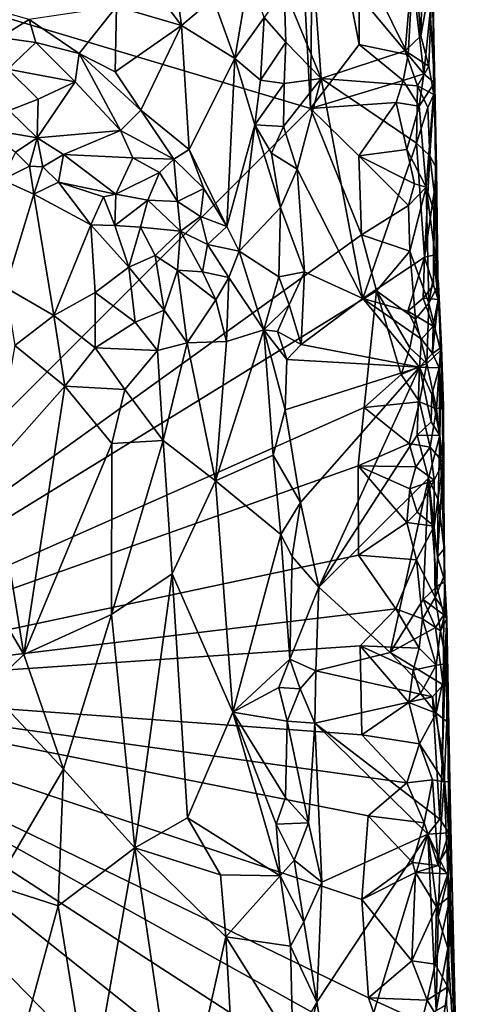
# Model space of a CAD drawing. Units: metres. Extents: x 28.9 to 30.5, y -11.6 to 12.4.
# Drawn here: x 29.9 to 30.3, y -1.9 to -1 of the extents above; entities that cross this region are included whole.
import ezdxf

# ---------------------------------------------------------------- set-up
doc = ezdxf.new("R2010")
doc.units = ezdxf.units.M

msp = doc.modelspace()

# ---------------------------------------------------------------- linework, layer by layer
at = {"layer": '1'}
for points in [[(29.64635, -0.94607, -1.62615), (30.11682, -0.48636, -1.62943), (30.14891, -1.09624, -1.62558)], [(30.14891, -1.09624, -1.62558), (30.11682, -0.48636, -1.62943), (30.1517, -0.82307, -1.62728)], [(30.14891, -1.09624, -1.62558), (30.1517, -0.82307, -1.62728), (30.19325, -1.03789, -1.62636)], [(30.19325, -1.03789, -1.62636), (30.1517, -0.82307, -1.62728), (30.193, -0.95611, -1.62644)], [(30.12494, -0.98719, -1.49855), (30.15857, -1.06895, -1.49954), (30.14905, -0.94067, -1.49836)], [(30.14905, -0.94067, -1.49836), (30.15857, -1.06895, -1.49954), (30.23509, -1.04385, -1.51287)], [(30.14905, -0.94067, -1.49836), (30.23509, -1.04385, -1.51287), (30.24311, -0.95119, -1.51459)], [(30.14891, -1.09624, -1.62558), (29.61917, -1.62606, -1.62169), (29.64635, -0.94607, -1.62615)], [(30.24311, -0.95119, -1.51459), (30.23509, -1.04385, -1.51287), (30.24947, -1.03018, -1.51601)], [(30.24311, -0.95119, -1.51459), (30.24947, -1.03018, -1.51601), (30.25111, -0.97139, -1.51774)], [(30.02277, -0.9579, -1.38554), (29.99779, -0.97603, -1.35434), (30.03128, -1.02063, -1.37814)], [(30.02277, -0.9579, -1.38554), (30.03128, -1.02063, -1.37814), (30.05996, -0.99603, -1.41762)], [(30.19325, -1.03789, -1.62636), (30.193, -0.95611, -1.62644), (30.23797, -1.04723, -1.61629)], [(30.193, -0.95611, -1.62644), (30.24186, -0.97574, -1.61388), (30.23797, -1.04723, -1.61629)], [(30.03128, -1.02063, -1.37814), (29.99779, -0.97603, -1.35434), (29.97181, -1.0033, -1.3288)], [(30.05996, -0.99603, -1.41762), (30.07991, -1.05063, -1.43423), (30.0928, -0.97354, -1.4576)], [(30.0928, -0.97354, -1.4576), (30.07991, -1.05063, -1.43423), (30.1065, -1.01337, -1.47907)], [(30.23797, -1.04723, -1.61629), (30.24186, -0.97574, -1.61388), (30.25237, -1.06457, -1.60345)], [(30.25237, -1.06457, -1.60345), (30.24186, -0.97574, -1.61388), (30.25799, -1.00836, -1.59019)], [(30.2602, -0.97039, -1.5337), (30.24947, -1.03018, -1.51601), (30.2569, -1.05759, -1.52371)], [(30.24947, -1.03018, -1.51601), (30.2602, -0.97039, -1.5337), (30.25111, -0.97139, -1.51774)], [(30.26123, -1.08353, -1.53641), (30.2602, -0.97039, -1.5337), (30.2569, -1.05759, -1.52371)], [(30.26201, -1.0729, -1.58763), (30.25799, -1.00836, -1.59019), (30.2602, -0.97039, -1.5337)], [(30.2602, -0.97039, -1.5337), (30.26123, -1.08353, -1.53641), (30.2639, -1.15088, -1.54921)], [(30.26201, -1.0729, -1.58763), (30.2602, -0.97039, -1.5337), (30.2639, -1.15088, -1.54921)], [(30.12494, -0.98719, -1.49855), (30.1065, -1.01337, -1.47907), (30.12637, -1.03584, -1.49374)], [(30.12494, -0.98719, -1.49855), (30.12637, -1.03584, -1.49374), (30.15857, -1.06895, -1.49954)], [(29.8285, -0.99703, -1.27297), (29.8659, -1.03157, -1.29047), (29.89233, -1.01499, -1.28927)], [(30.05996, -0.99603, -1.41762), (30.03128, -1.02063, -1.37814), (30.07991, -1.05063, -1.43423)], [(29.89233, -1.01499, -1.28927), (29.9378, -1.04629, -1.30943), (29.97181, -1.0033, -1.3288)], [(29.97181, -1.0033, -1.3288), (29.9378, -1.04629, -1.30943), (29.97065, -1.06297, -1.32738)], [(29.97065, -1.06297, -1.32738), (30.03128, -1.02063, -1.37814), (29.97181, -1.0033, -1.3288)], [(29.89233, -1.01499, -1.28927), (29.8659, -1.03157, -1.29047), (29.8983, -1.03617, -1.29592)], [(29.89233, -1.01499, -1.28927), (29.8983, -1.03617, -1.29592), (29.9378, -1.04629, -1.30943)], [(30.07991, -1.05063, -1.43423), (30.10328, -1.07053, -1.47041), (30.1065, -1.01337, -1.47907)], [(30.1065, -1.01337, -1.47907), (30.10328, -1.07053, -1.47041), (30.12637, -1.03584, -1.49374)], [(30.25237, -1.06457, -1.60345), (30.25799, -1.00836, -1.59019), (30.26201, -1.0729, -1.58763)], [(30.03128, -1.02063, -1.37814), (29.97065, -1.06297, -1.32738), (29.99409, -1.09778, -1.34329)], [(30.03128, -1.02063, -1.37814), (29.99409, -1.09778, -1.34329), (30.03821, -1.13371, -1.38)], [(30.03128, -1.02063, -1.37814), (30.03821, -1.13371, -1.38), (30.07991, -1.05063, -1.43423)], [(29.8659, -1.03157, -1.29047), (29.8727, -1.0604, -1.30928), (29.8983, -1.03617, -1.29592)], [(30.24947, -1.03018, -1.51601), (30.23509, -1.04385, -1.51287), (30.2569, -1.05759, -1.52371)], [(29.8983, -1.03617, -1.29592), (29.8727, -1.0604, -1.30928), (29.93415, -1.07202, -1.31605)], [(29.8983, -1.03617, -1.29592), (29.93415, -1.07202, -1.31605), (29.9378, -1.04629, -1.30943)], [(30.10328, -1.07053, -1.47041), (30.12474, -1.07357, -1.49093), (30.12637, -1.03584, -1.49374)], [(30.12637, -1.03584, -1.49374), (30.12474, -1.07357, -1.49093), (30.15857, -1.06895, -1.49954)], [(30.14891, -1.09624, -1.62558), (30.19325, -1.03789, -1.62636), (30.23346, -1.07079, -1.61868)], [(30.23346, -1.07079, -1.61868), (30.19325, -1.03789, -1.62636), (30.23797, -1.04723, -1.61629)], [(29.93415, -1.07202, -1.31605), (29.97568, -1.11629, -1.34109), (29.9378, -1.04629, -1.30943)], [(29.9378, -1.04629, -1.30943), (29.97568, -1.11629, -1.34109), (29.99409, -1.09778, -1.34329)], [(29.9378, -1.04629, -1.30943), (29.99409, -1.09778, -1.34329), (29.97065, -1.06297, -1.32738)], [(30.03821, -1.13371, -1.38), (30.07268, -1.20414, -1.41795), (30.07991, -1.05063, -1.43423)], [(30.07991, -1.05063, -1.43423), (30.07268, -1.20414, -1.41795), (30.0981, -1.11115, -1.46104)], [(30.07991, -1.05063, -1.43423), (30.0981, -1.11115, -1.46104), (30.10328, -1.07053, -1.47041)], [(30.23509, -1.04385, -1.51287), (30.15857, -1.06895, -1.49954), (30.24659, -1.07569, -1.51391)], [(30.23346, -1.07079, -1.61868), (30.23797, -1.04723, -1.61629), (30.25237, -1.06457, -1.60345)], [(30.23509, -1.04385, -1.51287), (30.24659, -1.07569, -1.51391), (30.2569, -1.05759, -1.52371)], [(30.24659, -1.07569, -1.51391), (30.26123, -1.08353, -1.53641), (30.2569, -1.05759, -1.52371)], [(29.8727, -1.0604, -1.30928), (29.87407, -1.09824, -1.34529), (29.90056, -1.08785, -1.32916)], [(29.8727, -1.0604, -1.30928), (29.90056, -1.08785, -1.32916), (29.93415, -1.07202, -1.31605)], [(30.12474, -1.07357, -1.49093), (30.12413, -1.1129, -1.48967), (30.15857, -1.06895, -1.49954)], [(30.12413, -1.1129, -1.48967), (30.13677, -1.15184, -1.49393), (30.15857, -1.06895, -1.49954)], [(30.15857, -1.06895, -1.49954), (30.13677, -1.15184, -1.49393), (30.1967, -1.2698, -1.50404)], [(30.15857, -1.06895, -1.49954), (30.1967, -1.2698, -1.50404), (30.2455, -1.128, -1.51374)], [(30.15857, -1.06895, -1.49954), (30.2455, -1.128, -1.51374), (30.24659, -1.07569, -1.51391)], [(30.25237, -1.06457, -1.60345), (30.24795, -1.09407, -1.60875), (30.23346, -1.07079, -1.61868)], [(30.24795, -1.09407, -1.60875), (30.25237, -1.06457, -1.60345), (30.26201, -1.0729, -1.58763)], [(29.90056, -1.08785, -1.32916), (29.89949, -1.12311, -1.35222), (29.93415, -1.07202, -1.31605)], [(29.93415, -1.07202, -1.31605), (29.89949, -1.12311, -1.35222), (29.97568, -1.11629, -1.34109)], [(30.10328, -1.07053, -1.47041), (30.0981, -1.11115, -1.46104), (30.12474, -1.07357, -1.49093)], [(30.0981, -1.11115, -1.46104), (30.12413, -1.1129, -1.48967), (30.12474, -1.07357, -1.49093)], [(30.22695, -1.09087, -1.62108), (30.14891, -1.09624, -1.62558), (30.23346, -1.07079, -1.61868)], [(30.24795, -1.09407, -1.60875), (30.22695, -1.09087, -1.62108), (30.23346, -1.07079, -1.61868)], [(30.24659, -1.07569, -1.51391), (30.2455, -1.128, -1.51374), (30.25582, -1.09541, -1.52024)], [(30.26123, -1.08353, -1.53641), (30.24659, -1.07569, -1.51391), (30.25582, -1.09541, -1.52024)], [(30.25429, -1.16812, -1.60429), (30.24795, -1.09407, -1.60875), (30.26201, -1.0729, -1.58763)], [(30.25429, -1.16812, -1.60429), (30.26201, -1.0729, -1.58763), (30.26343, -1.19582, -1.58367)], [(30.26201, -1.0729, -1.58763), (30.2639, -1.15088, -1.54921), (30.26343, -1.19582, -1.58367)], [(30.25767, -1.13962, -1.51991), (30.26123, -1.08353, -1.53641), (30.25582, -1.09541, -1.52024)], [(30.26123, -1.08353, -1.53641), (30.25767, -1.13962, -1.51991), (30.2639, -1.15088, -1.54921)], [(29.87407, -1.09824, -1.34529), (29.89949, -1.12311, -1.35222), (29.90056, -1.08785, -1.32916)], [(30.19292, -1.13964, -1.6262), (30.14891, -1.09624, -1.62558), (30.22695, -1.09087, -1.62108)], [(30.19292, -1.13964, -1.6262), (30.22695, -1.09087, -1.62108), (30.2367, -1.13361, -1.61756)], [(30.2367, -1.13361, -1.61756), (30.22695, -1.09087, -1.62108), (30.24795, -1.09407, -1.60875)], [(30.2367, -1.13361, -1.61756), (30.24795, -1.09407, -1.60875), (30.25429, -1.16812, -1.60429)], [(30.2455, -1.128, -1.51374), (30.25767, -1.13962, -1.51991), (30.25582, -1.09541, -1.52024)], [(29.61917, -1.62606, -1.62169), (30.14891, -1.09624, -1.62558), (30.19546, -1.21164, -1.62597)], [(29.87407, -1.09824, -1.34529), (29.85338, -1.11533, -1.35428), (29.89949, -1.12311, -1.35222)], [(29.99409, -1.09778, -1.34329), (29.97568, -1.11629, -1.34109), (30.02404, -1.14252, -1.36833)], [(29.99409, -1.09778, -1.34329), (30.02404, -1.14252, -1.36833), (30.03821, -1.13371, -1.38)], [(30.14891, -1.09624, -1.62558), (30.19292, -1.13964, -1.6262), (30.19546, -1.21164, -1.62597)], [(30.07268, -1.20414, -1.41795), (30.08384, -1.22645, -1.43468), (30.0981, -1.11115, -1.46104)], [(30.0981, -1.11115, -1.46104), (30.08384, -1.22645, -1.43468), (30.12142, -1.18674, -1.48637)], [(30.11337, -1.13721, -1.48092), (30.0981, -1.11115, -1.46104), (30.12142, -1.18674, -1.48637)], [(30.0981, -1.11115, -1.46104), (30.11337, -1.13721, -1.48092), (30.12413, -1.1129, -1.48967)], [(30.12413, -1.1129, -1.48967), (30.11337, -1.13721, -1.48092), (30.13677, -1.15184, -1.49393)], [(29.85338, -1.11533, -1.35428), (29.87974, -1.13629, -1.35531), (29.89949, -1.12311, -1.35222)], [(29.87974, -1.13629, -1.35531), (29.89252, -1.14889, -1.35859), (29.89949, -1.12311, -1.35222)], [(29.89252, -1.14889, -1.35859), (29.90457, -1.14958, -1.36282), (29.89949, -1.12311, -1.35222)], [(29.89949, -1.12311, -1.35222), (29.92351, -1.13831, -1.36261), (29.97568, -1.11629, -1.34109)], [(29.90457, -1.14958, -1.36282), (29.92351, -1.13831, -1.36261), (29.89949, -1.12311, -1.35222)], [(29.97568, -1.11629, -1.34109), (29.92351, -1.13831, -1.36261), (29.98669, -1.14139, -1.35702)], [(29.97568, -1.11629, -1.34109), (29.98669, -1.14139, -1.35702), (30.02404, -1.14252, -1.36833)], [(30.1967, -1.2698, -1.50404), (30.25291, -1.23198, -1.51435), (30.2455, -1.128, -1.51374)], [(30.2455, -1.128, -1.51374), (30.25291, -1.23198, -1.51435), (30.25767, -1.13962, -1.51991)], [(29.87974, -1.13629, -1.35531), (29.86762, -1.16135, -1.34556), (29.89252, -1.14889, -1.35859)], [(29.90457, -1.14958, -1.36282), (29.91902, -1.16358, -1.36605), (29.92351, -1.13831, -1.36261)], [(29.92351, -1.13831, -1.36261), (29.91902, -1.16358, -1.36605), (29.97134, -1.17463, -1.37205)], [(29.92351, -1.13831, -1.36261), (29.97134, -1.17463, -1.37205), (29.98669, -1.14139, -1.35702)], [(30.03821, -1.13371, -1.38), (30.02404, -1.14252, -1.36833), (30.05153, -1.16927, -1.39453)], [(30.03821, -1.13371, -1.38), (30.05153, -1.16927, -1.39453), (30.07268, -1.20414, -1.41795)], [(30.11337, -1.13721, -1.48092), (30.12142, -1.18674, -1.48637), (30.13677, -1.15184, -1.49393)], [(30.19292, -1.13964, -1.6262), (30.2367, -1.13361, -1.61756), (30.24357, -1.16504, -1.61425)], [(30.19546, -1.21164, -1.62597), (30.19292, -1.13964, -1.6262), (30.2382, -1.18499, -1.61712)], [(30.2382, -1.18499, -1.61712), (30.19292, -1.13964, -1.6262), (30.24357, -1.16504, -1.61425)], [(30.24357, -1.16504, -1.61425), (30.2367, -1.13361, -1.61756), (30.25429, -1.16812, -1.60429)], [(30.25291, -1.23198, -1.51435), (30.26168, -1.17267, -1.52758), (30.25767, -1.13962, -1.51991)], [(30.26168, -1.17267, -1.52758), (30.2639, -1.15088, -1.54921), (30.25767, -1.13962, -1.51991)], [(29.89252, -1.14889, -1.35859), (29.86762, -1.16135, -1.34556), (29.89649, -1.17437, -1.35141)], [(29.90457, -1.14958, -1.36282), (29.89252, -1.14889, -1.35859), (29.89649, -1.17437, -1.35141)], [(29.91902, -1.16358, -1.36605), (29.90457, -1.14958, -1.36282), (29.89649, -1.17437, -1.35141)], [(29.97134, -1.17463, -1.37205), (30.01123, -1.15487, -1.36507), (29.98669, -1.14139, -1.35702)], [(30.01123, -1.15487, -1.36507), (30.02404, -1.14252, -1.36833), (29.98669, -1.14139, -1.35702)], [(30.01123, -1.15487, -1.36507), (30.02755, -1.18134, -1.38239), (30.02404, -1.14252, -1.36833)], [(30.02404, -1.14252, -1.36833), (30.02755, -1.18134, -1.38239), (30.05153, -1.16927, -1.39453)], [(29.97134, -1.17463, -1.37205), (30.00033, -1.17987, -1.37762), (30.01123, -1.15487, -1.36507)], [(30.01123, -1.15487, -1.36507), (30.00033, -1.17987, -1.37762), (30.02755, -1.18134, -1.38239)], [(30.12142, -1.18674, -1.48637), (30.14344, -1.2455, -1.49487), (30.13677, -1.15184, -1.49393)], [(30.13677, -1.15184, -1.49393), (30.14344, -1.2455, -1.49487), (30.1967, -1.2698, -1.50404)], [(30.26168, -1.17267, -1.52758), (30.26118, -1.23023, -1.52413), (30.2639, -1.15088, -1.54921)], [(30.2639, -1.15088, -1.54921), (30.26118, -1.23023, -1.52413), (30.26538, -1.27057, -1.53646)], [(30.26343, -1.19582, -1.58367), (30.2639, -1.15088, -1.54921), (30.26538, -1.27057, -1.53646)], [(29.86762, -1.16135, -1.34556), (29.87069, -1.25977, -1.29472), (29.89649, -1.17437, -1.35141)], [(29.94837, -1.20253, -1.36301), (29.91902, -1.16358, -1.36605), (29.89649, -1.17437, -1.35141)], [(29.97134, -1.17463, -1.37205), (29.91902, -1.16358, -1.36605), (29.96001, -1.1771, -1.37094)], [(29.91902, -1.16358, -1.36605), (29.94837, -1.20253, -1.36301), (29.96001, -1.1771, -1.37094)], [(30.2382, -1.18499, -1.61712), (30.24357, -1.16504, -1.61425), (30.25429, -1.16812, -1.60429)], [(29.87069, -1.25977, -1.29472), (29.91483, -1.28538, -1.3012), (29.89649, -1.17437, -1.35141)], [(29.89649, -1.17437, -1.35141), (29.91483, -1.28538, -1.3012), (29.94837, -1.20253, -1.36301)], [(29.96001, -1.1771, -1.37094), (29.97033, -1.20313, -1.37455), (29.97134, -1.17463, -1.37205)], [(29.97134, -1.17463, -1.37205), (29.97033, -1.20313, -1.37455), (30.00033, -1.17987, -1.37762)], [(30.02755, -1.18134, -1.38239), (30.04854, -1.19489, -1.39506), (30.05153, -1.16927, -1.39453)], [(30.05153, -1.16927, -1.39453), (30.04854, -1.19489, -1.39506), (30.07268, -1.20414, -1.41795)], [(30.23942, -1.22641, -1.61687), (30.2382, -1.18499, -1.61712), (30.25429, -1.16812, -1.60429)], [(30.23942, -1.22641, -1.61687), (30.25429, -1.16812, -1.60429), (30.25668, -1.27395, -1.6031)], [(30.26118, -1.23023, -1.52413), (30.26168, -1.17267, -1.52758), (30.25291, -1.23198, -1.51435)], [(30.25668, -1.27395, -1.6031), (30.25429, -1.16812, -1.60429), (30.26339, -1.237, -1.58866)], [(30.26339, -1.237, -1.58866), (30.25429, -1.16812, -1.60429), (30.26343, -1.19582, -1.58367)], [(29.96001, -1.1771, -1.37094), (29.94837, -1.20253, -1.36301), (29.97033, -1.20313, -1.37455)], [(29.97033, -1.20313, -1.37455), (29.99376, -1.20468, -1.38514), (30.00033, -1.17987, -1.37762)], [(30.00033, -1.17987, -1.37762), (29.99376, -1.20468, -1.38514), (30.03024, -1.20816, -1.39176)], [(30.00033, -1.17987, -1.37762), (30.03024, -1.20816, -1.39176), (30.02755, -1.18134, -1.38239)], [(30.02755, -1.18134, -1.38239), (30.03024, -1.20816, -1.39176), (30.04854, -1.19489, -1.39506)], [(30.19546, -1.21164, -1.62597), (30.2382, -1.18499, -1.61712), (30.23942, -1.22641, -1.61687)], [(30.04854, -1.19489, -1.39506), (30.03024, -1.20816, -1.39176), (30.0548, -1.22038, -1.4056)], [(30.04854, -1.19489, -1.39506), (30.0548, -1.22038, -1.4056), (30.07268, -1.20414, -1.41795)], [(30.08384, -1.22645, -1.43468), (30.11994, -1.25003, -1.48351), (30.12142, -1.18674, -1.48637)], [(30.12142, -1.18674, -1.48637), (30.11994, -1.25003, -1.48351), (30.14344, -1.2455, -1.49487)], [(29.94837, -1.20253, -1.36301), (29.91483, -1.28538, -1.3012), (29.9523, -1.26427, -1.33036)], [(29.98316, -1.24124, -1.36418), (29.97033, -1.20313, -1.37455), (29.94837, -1.20253, -1.36301)], [(29.98316, -1.24124, -1.36418), (29.94837, -1.20253, -1.36301), (29.9523, -1.26427, -1.33036)], [(29.97033, -1.20313, -1.37455), (29.98316, -1.24124, -1.36418), (29.99376, -1.20468, -1.38514)], [(30.26339, -1.237, -1.58866), (30.26343, -1.19582, -1.58367), (30.26538, -1.27057, -1.53646)], [(29.61917, -1.62606, -1.62169), (30.19546, -1.21164, -1.62597), (30.20893, -1.26262, -1.6251)], [(29.99376, -1.20468, -1.38514), (29.98316, -1.24124, -1.36418), (30.00714, -1.23034, -1.38549)], [(29.99376, -1.20468, -1.38514), (30.00714, -1.23034, -1.38549), (30.03024, -1.20816, -1.39176)], [(30.00714, -1.23034, -1.38549), (30.0275, -1.24386, -1.39599), (30.03024, -1.20816, -1.39176)], [(30.03024, -1.20816, -1.39176), (30.0275, -1.24386, -1.39599), (30.0502, -1.24533, -1.40986)], [(30.03024, -1.20816, -1.39176), (30.0502, -1.24533, -1.40986), (30.0548, -1.22038, -1.4056)], [(30.07268, -1.20414, -1.41795), (30.0548, -1.22038, -1.4056), (30.08384, -1.22645, -1.43468)], [(30.20893, -1.26262, -1.6251), (30.19546, -1.21164, -1.62597), (30.23942, -1.22641, -1.61687)], [(30.0548, -1.22038, -1.4056), (30.0502, -1.24533, -1.40986), (30.0744, -1.25053, -1.42297)], [(30.0548, -1.22038, -1.4056), (30.0744, -1.25053, -1.42297), (30.08384, -1.22645, -1.43468)], [(30.00714, -1.23034, -1.38549), (29.98316, -1.24124, -1.36418), (30.01551, -1.28042, -1.36939)], [(30.0275, -1.24386, -1.39599), (30.00714, -1.23034, -1.38549), (30.01551, -1.28042, -1.36939)], [(30.08384, -1.22645, -1.43468), (30.0744, -1.25053, -1.42297), (30.1063, -1.29825, -1.46673)], [(30.08384, -1.22645, -1.43468), (30.1063, -1.29825, -1.46673), (30.11994, -1.25003, -1.48351)], [(30.20893, -1.26262, -1.6251), (30.23942, -1.22641, -1.61687), (30.24458, -1.28843, -1.61451)], [(30.24458, -1.28843, -1.61451), (30.23942, -1.22641, -1.61687), (30.25668, -1.27395, -1.6031)], [(30.25291, -1.23198, -1.51435), (30.26113, -1.25769, -1.52203), (30.26118, -1.23023, -1.52413)], [(30.26113, -1.25769, -1.52203), (30.26538, -1.27057, -1.53646), (30.26118, -1.23023, -1.52413)], [(30.1967, -1.2698, -1.50404), (30.23761, -1.28131, -1.51055), (30.25291, -1.23198, -1.51435)], [(30.2515, -1.26955, -1.51297), (30.25291, -1.23198, -1.51435), (30.23761, -1.28131, -1.51055)], [(30.25291, -1.23198, -1.51435), (30.2515, -1.26955, -1.51297), (30.26113, -1.25769, -1.52203)], [(30.25668, -1.27395, -1.6031), (30.26339, -1.237, -1.58866), (30.26554, -1.2566, -1.57816)], [(30.26339, -1.237, -1.58866), (30.26538, -1.27057, -1.53646), (30.26554, -1.2566, -1.57816)], [(29.98316, -1.24124, -1.36418), (29.9523, -1.26427, -1.33036), (29.98898, -1.29119, -1.34109)], [(30.01551, -1.28042, -1.36939), (29.98316, -1.24124, -1.36418), (29.98898, -1.29119, -1.34109)], [(30.0275, -1.24386, -1.39599), (30.01551, -1.28042, -1.36939), (30.03626, -1.31014, -1.37857)], [(30.0275, -1.24386, -1.39599), (30.03626, -1.31014, -1.37857), (30.06254, -1.27108, -1.41168)], [(30.0502, -1.24533, -1.40986), (30.0275, -1.24386, -1.39599), (30.06254, -1.27108, -1.41168)], [(30.0502, -1.24533, -1.40986), (30.06254, -1.27108, -1.41168), (30.0744, -1.25053, -1.42297)], [(30.11994, -1.25003, -1.48351), (30.12947, -1.27561, -1.48971), (30.14344, -1.2455, -1.49487)], [(30.14344, -1.2455, -1.49487), (30.12947, -1.27561, -1.48971), (30.14024, -1.31156, -1.49306)], [(30.14344, -1.2455, -1.49487), (30.14024, -1.31156, -1.49306), (30.1967, -1.2698, -1.50404)], [(30.06254, -1.27108, -1.41168), (30.07212, -1.30902, -1.41614), (30.0744, -1.25053, -1.42297)], [(30.0744, -1.25053, -1.42297), (30.07212, -1.30902, -1.41614), (30.1063, -1.29825, -1.46673)], [(30.11994, -1.25003, -1.48351), (30.1063, -1.29825, -1.46673), (30.12947, -1.27561, -1.48971)], [(30.2515, -1.26955, -1.51297), (30.26538, -1.27057, -1.53646), (30.26113, -1.25769, -1.52203)], [(30.26735, -1.31725, -1.58615), (30.25668, -1.27395, -1.6031), (30.26554, -1.2566, -1.57816)], [(30.26554, -1.2566, -1.57816), (30.26538, -1.27057, -1.53646), (30.26837, -1.31406, -1.54666)], [(30.27023, -1.3677, -1.57465), (30.26735, -1.31725, -1.58615), (30.26554, -1.2566, -1.57816)], [(30.27023, -1.3677, -1.57465), (30.26554, -1.2566, -1.57816), (30.26837, -1.31406, -1.54666)], [(30.1978, -1.36917, -1.6251), (29.61917, -1.62606, -1.62169), (30.20893, -1.26262, -1.6251)], [(29.87069, -1.25977, -1.29472), (29.87906, -1.31265, -1.28005), (29.91483, -1.28538, -1.3012)], [(29.91483, -1.28538, -1.3012), (29.95253, -1.31459, -1.31369), (29.9523, -1.26427, -1.33036)], [(29.9523, -1.26427, -1.33036), (29.95253, -1.31459, -1.31369), (29.98898, -1.29119, -1.34109)], [(30.1978, -1.36917, -1.6251), (30.20893, -1.26262, -1.6251), (30.23151, -1.33915, -1.621)], [(30.23151, -1.33915, -1.621), (30.20893, -1.26262, -1.6251), (30.23931, -1.31487, -1.61802)], [(30.23931, -1.31487, -1.61802), (30.20893, -1.26262, -1.6251), (30.24458, -1.28843, -1.61451)], [(30.06254, -1.27108, -1.41168), (30.03626, -1.31014, -1.37857), (30.07212, -1.30902, -1.41614)], [(30.1063, -1.29825, -1.46673), (30.11864, -1.29989, -1.48097), (30.12947, -1.27561, -1.48971)], [(30.12947, -1.27561, -1.48971), (30.11864, -1.29989, -1.48097), (30.14024, -1.31156, -1.49306)], [(30.14024, -1.31156, -1.49306), (30.24817, -1.33242, -1.51297), (30.1967, -1.2698, -1.50404)], [(30.1967, -1.2698, -1.50404), (30.24817, -1.33242, -1.51297), (30.24999, -1.30695, -1.51192)], [(30.23761, -1.28131, -1.51055), (30.1967, -1.2698, -1.50404), (30.24999, -1.30695, -1.51192)], [(30.2515, -1.26955, -1.51297), (30.23761, -1.28131, -1.51055), (30.26069, -1.29511, -1.51943)], [(30.25504, -1.32894, -1.60624), (30.24458, -1.28843, -1.61451), (30.25668, -1.27395, -1.6031)], [(30.26538, -1.27057, -1.53646), (30.2515, -1.26955, -1.51297), (30.26069, -1.29511, -1.51943)], [(30.26735, -1.31725, -1.58615), (30.25504, -1.32894, -1.60624), (30.25668, -1.27395, -1.6031)], [(30.26837, -1.31406, -1.54666), (30.26538, -1.27057, -1.53646), (30.26026, -1.32005, -1.51789)], [(30.26026, -1.32005, -1.51789), (30.26538, -1.27057, -1.53646), (30.26069, -1.29511, -1.51943)], [(30.00925, -1.31729, -1.35356), (30.01551, -1.28042, -1.36939), (29.98898, -1.29119, -1.34109)], [(30.01551, -1.28042, -1.36939), (30.00925, -1.31729, -1.35356), (30.03626, -1.31014, -1.37857)], [(30.23761, -1.28131, -1.51055), (30.24999, -1.30695, -1.51192), (30.26069, -1.29511, -1.51943)], [(29.87906, -1.31265, -1.28005), (29.92487, -1.34962, -1.29704), (29.91483, -1.28538, -1.3012)], [(29.91483, -1.28538, -1.3012), (29.92487, -1.34962, -1.29704), (29.95253, -1.31459, -1.31369)], [(29.95253, -1.31459, -1.31369), (30.00925, -1.31729, -1.35356), (29.98898, -1.29119, -1.34109)], [(30.23931, -1.31487, -1.61802), (30.24458, -1.28843, -1.61451), (30.25504, -1.32894, -1.60624)], [(30.07212, -1.30902, -1.41614), (30.06226, -1.43597, -1.39818), (30.1063, -1.29825, -1.46673)], [(30.1063, -1.29825, -1.46673), (30.06226, -1.43597, -1.39818), (30.11489, -1.41257, -1.47436)], [(30.1063, -1.29825, -1.46673), (30.11489, -1.41257, -1.47436), (30.12589, -1.37139, -1.48678)], [(30.1063, -1.29825, -1.46673), (30.12589, -1.37139, -1.48678), (30.12735, -1.32544, -1.48825)], [(30.1063, -1.29825, -1.46673), (30.12735, -1.32544, -1.48825), (30.11864, -1.29989, -1.48097)], [(30.11864, -1.29989, -1.48097), (30.12735, -1.32544, -1.48825), (30.14024, -1.31156, -1.49306)], [(30.24999, -1.30695, -1.51192), (30.26026, -1.32005, -1.51789), (30.26069, -1.29511, -1.51943)], [(30.00925, -1.31729, -1.35356), (30.01443, -1.39935, -1.35225), (30.03626, -1.31014, -1.37857)], [(30.03626, -1.31014, -1.37857), (30.01443, -1.39935, -1.35225), (30.06226, -1.43597, -1.39818)], [(30.03626, -1.31014, -1.37857), (30.06226, -1.43597, -1.39818), (30.07212, -1.30902, -1.41614)], [(30.12735, -1.32544, -1.48825), (30.24817, -1.33242, -1.51297), (30.14024, -1.31156, -1.49306)], [(30.24817, -1.33242, -1.51297), (30.26026, -1.32005, -1.51789), (30.24999, -1.30695, -1.51192)], [(29.87906, -1.31265, -1.28005), (29.85953, -1.42325, -1.27181), (29.92487, -1.34962, -1.29704)], [(29.95253, -1.31459, -1.31369), (29.92487, -1.34962, -1.29704), (29.97951, -1.35286, -1.32768)], [(29.95253, -1.31459, -1.31369), (29.97951, -1.35286, -1.32768), (30.00925, -1.31729, -1.35356)], [(29.97951, -1.35286, -1.32768), (30.01443, -1.39935, -1.35225), (30.00925, -1.31729, -1.35356)], [(30.23151, -1.33915, -1.621), (30.23931, -1.31487, -1.61802), (30.25504, -1.32894, -1.60624)], [(30.24817, -1.33242, -1.51297), (30.26631, -1.33304, -1.52983), (30.26026, -1.32005, -1.51789)], [(30.26376, -1.37031, -1.59781), (30.25504, -1.32894, -1.60624), (30.26735, -1.31725, -1.58615)], [(30.26631, -1.33304, -1.52983), (30.26837, -1.31406, -1.54666), (30.26026, -1.32005, -1.51789)], [(30.26376, -1.37031, -1.59781), (30.26735, -1.31725, -1.58615), (30.27023, -1.3677, -1.57465)], [(30.26631, -1.33304, -1.52983), (30.26676, -1.39477, -1.52439), (30.26837, -1.31406, -1.54666)], [(30.27085, -1.49807, -1.53818), (30.26837, -1.31406, -1.54666), (30.26676, -1.39477, -1.52439)], [(30.26837, -1.31406, -1.54666), (30.27085, -1.49807, -1.53818), (30.27023, -1.3677, -1.57465)], [(30.12735, -1.32544, -1.48825), (30.12589, -1.37139, -1.48678), (30.24817, -1.33242, -1.51297)], [(30.24837, -1.36396, -1.61302), (30.23151, -1.33915, -1.621), (30.25504, -1.32894, -1.60624)], [(30.24837, -1.36396, -1.61302), (30.25504, -1.32894, -1.60624), (30.26376, -1.37031, -1.59781)], [(30.12589, -1.37139, -1.48678), (30.13964, -1.45592, -1.49139), (30.24817, -1.33242, -1.51297)], [(30.24817, -1.33242, -1.51297), (30.13964, -1.45592, -1.49139), (30.15656, -1.53315, -1.49444)], [(30.24817, -1.33242, -1.51297), (30.15656, -1.53315, -1.49444), (30.24619, -1.39454, -1.51054)], [(30.24817, -1.33242, -1.51297), (30.24619, -1.39454, -1.51054), (30.25888, -1.38239, -1.51446)], [(30.26631, -1.33304, -1.52983), (30.24817, -1.33242, -1.51297), (30.2595, -1.35746, -1.51574)], [(30.24817, -1.33242, -1.51297), (30.25888, -1.38239, -1.51446), (30.2595, -1.35746, -1.51574)], [(30.26676, -1.39477, -1.52439), (30.26631, -1.33304, -1.52983), (30.2595, -1.35746, -1.51574)], [(30.1978, -1.36917, -1.6251), (30.23151, -1.33915, -1.621), (30.24837, -1.36396, -1.61302)], [(29.85953, -1.42325, -1.27181), (29.88746, -1.59466, -1.2763), (29.92487, -1.34962, -1.29704)], [(29.92487, -1.34962, -1.29704), (29.88746, -1.59466, -1.2763), (29.96764, -1.40211, -1.31863)], [(29.92487, -1.34962, -1.29704), (29.96764, -1.40211, -1.31863), (29.97951, -1.35286, -1.32768)], [(29.97951, -1.35286, -1.32768), (29.96764, -1.40211, -1.31863), (30.01443, -1.39935, -1.35225)], [(30.23873, -1.40193, -1.61825), (30.1978, -1.36917, -1.6251), (30.24837, -1.36396, -1.61302)], [(30.23873, -1.40193, -1.61825), (30.24837, -1.36396, -1.61302), (30.25786, -1.40535, -1.60515)], [(30.25786, -1.40535, -1.60515), (30.24837, -1.36396, -1.61302), (30.26376, -1.37031, -1.59781)], [(30.25888, -1.38239, -1.51446), (30.26676, -1.39477, -1.52439), (30.2595, -1.35746, -1.51574)], [(30.19222, -1.42257, -1.62475), (29.61917, -1.62606, -1.62169), (30.1978, -1.36917, -1.6251)], [(30.12589, -1.37139, -1.48678), (30.11489, -1.41257, -1.47436), (30.13964, -1.45592, -1.49139)], [(30.19222, -1.42257, -1.62475), (30.1978, -1.36917, -1.6251), (30.23873, -1.40193, -1.61825)], [(30.25786, -1.40535, -1.60515), (30.26376, -1.37031, -1.59781), (30.26971, -1.41911, -1.58651)], [(30.26971, -1.41911, -1.58651), (30.26376, -1.37031, -1.59781), (30.27023, -1.3677, -1.57465)], [(30.27085, -1.49807, -1.53818), (30.26971, -1.41911, -1.58651), (30.27023, -1.3677, -1.57465)], [(30.25888, -1.38239, -1.51446), (30.24619, -1.39454, -1.51054), (30.26676, -1.39477, -1.52439)], [(29.96764, -1.40211, -1.31863), (29.96732, -1.55822, -1.31634), (30.01443, -1.39935, -1.35225)], [(29.96732, -1.55822, -1.31634), (30.02276, -1.52089, -1.35655), (30.01443, -1.39935, -1.35225)], [(30.01443, -1.39935, -1.35225), (30.02276, -1.52089, -1.35655), (30.06226, -1.43597, -1.39818)], [(30.24619, -1.39454, -1.51054), (30.15656, -1.53315, -1.49444), (30.25633, -1.43353, -1.51289)], [(30.24619, -1.39454, -1.51054), (30.25633, -1.43353, -1.51289), (30.26676, -1.39477, -1.52439)], [(30.25633, -1.43353, -1.51289), (30.26538, -1.45337, -1.52092), (30.26676, -1.39477, -1.52439)], [(30.26538, -1.45337, -1.52092), (30.27085, -1.49807, -1.53818), (30.26676, -1.39477, -1.52439)], [(29.88746, -1.59466, -1.2763), (29.96732, -1.55822, -1.31634), (29.96764, -1.40211, -1.31863)], [(30.19222, -1.42257, -1.62475), (30.23873, -1.40193, -1.61825), (30.24494, -1.42335, -1.6154)], [(30.24494, -1.42335, -1.6154), (30.23873, -1.40193, -1.61825), (30.25786, -1.40535, -1.60515)], [(30.24494, -1.42335, -1.6154), (30.25786, -1.40535, -1.60515), (30.26151, -1.43561, -1.60326)], [(30.26151, -1.43561, -1.60326), (30.25786, -1.40535, -1.60515), (30.26971, -1.41911, -1.58651)], [(30.11489, -1.41257, -1.47436), (30.06226, -1.43597, -1.39818), (30.12189, -1.48522, -1.47985)], [(30.11489, -1.41257, -1.47436), (30.12189, -1.48522, -1.47985), (30.13964, -1.45592, -1.49139)], [(30.26152, -1.47735, -1.6033), (30.26151, -1.43561, -1.60326), (30.26971, -1.41911, -1.58651)], [(30.26251, -1.54267, -1.60307), (30.26152, -1.47735, -1.6033), (30.26971, -1.41911, -1.58651)], [(30.26251, -1.54267, -1.60307), (30.26971, -1.41911, -1.58651), (30.27078, -1.52279, -1.58644)], [(30.27078, -1.52279, -1.58644), (30.26971, -1.41911, -1.58651), (30.2714, -1.52802, -1.53099)], [(30.26971, -1.41911, -1.58651), (30.27085, -1.49807, -1.53818), (30.2714, -1.52802, -1.53099)], [(29.61917, -1.62606, -1.62169), (30.19222, -1.42257, -1.62475), (30.19264, -1.50381, -1.62432)], [(29.85953, -1.42325, -1.27181), (29.78719, -1.42458, -1.2593), (29.88746, -1.59466, -1.2763)], [(29.78719, -1.42458, -1.2593), (29.85496, -1.62578, -1.26742), (29.88746, -1.59466, -1.2763)], [(30.19264, -1.50381, -1.62432), (30.19222, -1.42257, -1.62475), (30.23658, -1.47399, -1.62045)], [(30.23658, -1.47399, -1.62045), (30.19222, -1.42257, -1.62475), (30.23931, -1.44333, -1.61816)], [(30.23931, -1.44333, -1.61816), (30.19222, -1.42257, -1.62475), (30.24494, -1.42335, -1.6154)], [(30.23931, -1.44333, -1.61816), (30.24494, -1.42335, -1.6154), (30.26151, -1.43561, -1.60326)], [(30.06226, -1.43597, -1.39818), (30.02276, -1.52089, -1.35655), (30.07815, -1.64709, -1.41054)], [(30.06226, -1.43597, -1.39818), (30.07815, -1.64709, -1.41054), (30.12189, -1.48522, -1.47985)], [(30.15656, -1.53315, -1.49444), (30.22165, -1.59261, -1.5054), (30.25633, -1.43353, -1.51289)], [(30.25633, -1.43353, -1.51289), (30.22165, -1.59261, -1.5054), (30.2517, -1.5444, -1.51067)], [(30.24613, -1.46469, -1.61557), (30.23931, -1.44333, -1.61816), (30.26151, -1.43561, -1.60326)], [(30.24613, -1.46469, -1.61557), (30.26151, -1.43561, -1.60326), (30.26152, -1.47735, -1.6033)], [(30.25633, -1.43353, -1.51289), (30.2517, -1.5444, -1.51067), (30.26393, -1.5326, -1.51592)], [(30.25633, -1.43353, -1.51289), (30.26393, -1.5326, -1.51592), (30.26461, -1.50544, -1.51832)], [(30.25633, -1.43353, -1.51289), (30.26461, -1.50544, -1.51832), (30.26538, -1.45337, -1.52092)], [(30.23658, -1.47399, -1.62045), (30.23931, -1.44333, -1.61816), (30.24613, -1.46469, -1.61557)], [(30.26461, -1.50544, -1.51832), (30.27085, -1.49807, -1.53818), (30.26538, -1.45337, -1.52092)], [(30.12189, -1.48522, -1.47985), (30.13204, -1.50503, -1.48737), (30.13964, -1.45592, -1.49139)], [(30.13964, -1.45592, -1.49139), (30.13204, -1.50503, -1.48737), (30.15656, -1.53315, -1.49444)], [(30.23658, -1.47399, -1.62045), (30.24613, -1.46469, -1.61557), (30.26152, -1.47735, -1.6033)], [(30.19264, -1.50381, -1.62432), (30.23658, -1.47399, -1.62045), (30.24564, -1.50817, -1.61618)], [(30.24564, -1.50817, -1.61618), (30.23658, -1.47399, -1.62045), (30.26152, -1.47735, -1.6033)], [(30.24564, -1.50817, -1.61618), (30.26152, -1.47735, -1.6033), (30.26251, -1.54267, -1.60307)], [(30.12189, -1.48522, -1.47985), (30.07815, -1.64709, -1.41054), (30.12985, -1.59882, -1.48353)], [(30.12189, -1.48522, -1.47985), (30.12985, -1.59882, -1.48353), (30.13204, -1.50503, -1.48737)], [(30.2714, -1.52802, -1.53099), (30.27085, -1.49807, -1.53818), (30.26461, -1.50544, -1.51832)], [(29.61917, -1.62606, -1.62169), (30.19264, -1.50381, -1.62432), (30.22675, -1.553, -1.62272)], [(30.13204, -1.50503, -1.48737), (30.12985, -1.59882, -1.48353), (30.15656, -1.53315, -1.49444)], [(30.22675, -1.553, -1.62272), (30.19264, -1.50381, -1.62432), (30.24564, -1.50817, -1.61618)], [(30.22675, -1.553, -1.62272), (30.24564, -1.50817, -1.61618), (30.25102, -1.56211, -1.61317)], [(30.25102, -1.56211, -1.61317), (30.24564, -1.50817, -1.61618), (30.26251, -1.54267, -1.60307)], [(30.26393, -1.5326, -1.51592), (30.2714, -1.52802, -1.53099), (30.26461, -1.50544, -1.51832)], [(29.96732, -1.55822, -1.31634), (29.98857, -1.77098, -1.32406), (30.02276, -1.52089, -1.35655)], [(30.03677, -1.74366, -1.36415), (30.02276, -1.52089, -1.35655), (29.98857, -1.77098, -1.32406)], [(30.02276, -1.52089, -1.35655), (30.03677, -1.74366, -1.36415), (30.07815, -1.64709, -1.41054)], [(30.27186, -1.55552, -1.58306), (30.26251, -1.54267, -1.60307), (30.27078, -1.52279, -1.58644)], [(30.27078, -1.52279, -1.58644), (30.2714, -1.52802, -1.53099), (30.27186, -1.55552, -1.58306)], [(30.12985, -1.59882, -1.48353), (30.15379, -1.60934, -1.49341), (30.15656, -1.53315, -1.49444)], [(30.15656, -1.53315, -1.49444), (30.15379, -1.60934, -1.49341), (30.22165, -1.59261, -1.5054)], [(30.2517, -1.5444, -1.51067), (30.27046, -1.55844, -1.52611), (30.26393, -1.5326, -1.51592)], [(30.27046, -1.55844, -1.52611), (30.2714, -1.52802, -1.53099), (30.26393, -1.5326, -1.51592)], [(30.27046, -1.55844, -1.52611), (30.27335, -1.56194, -1.54024), (30.2714, -1.52802, -1.53099)], [(30.27335, -1.56194, -1.54024), (30.27186, -1.55552, -1.58306), (30.2714, -1.52802, -1.53099)], [(30.22165, -1.59261, -1.5054), (30.2629, -1.57, -1.51416), (30.2517, -1.5444, -1.51067)], [(30.26744, -1.57292, -1.59729), (30.25102, -1.56211, -1.61317), (30.26251, -1.54267, -1.60307)], [(30.2629, -1.57, -1.51416), (30.27046, -1.55844, -1.52611), (30.2517, -1.5444, -1.51067)], [(30.27186, -1.55552, -1.58306), (30.26744, -1.57292, -1.59729), (30.26251, -1.54267, -1.60307)], [(30.19414, -1.58658, -1.62441), (29.61917, -1.62606, -1.62169), (30.22675, -1.553, -1.62272)], [(30.19414, -1.58658, -1.62441), (30.22675, -1.553, -1.62272), (30.24794, -1.58888, -1.61534)], [(30.24794, -1.58888, -1.61534), (30.22675, -1.553, -1.62272), (30.25102, -1.56211, -1.61317)], [(29.88746, -1.59466, -1.2763), (29.92354, -1.69929, -1.29028), (29.96732, -1.55822, -1.31634)], [(29.92354, -1.69929, -1.29028), (29.98857, -1.77098, -1.32406), (29.96732, -1.55822, -1.31634)], [(30.24794, -1.58888, -1.61534), (30.25102, -1.56211, -1.61317), (30.26351, -1.60445, -1.603)], [(30.26351, -1.60445, -1.603), (30.25102, -1.56211, -1.61317), (30.26744, -1.57292, -1.59729)], [(30.2629, -1.57, -1.51416), (30.26995, -1.62225, -1.52055), (30.27046, -1.55844, -1.52611)], [(30.26744, -1.57292, -1.59729), (30.27186, -1.55552, -1.58306), (30.27335, -1.56194, -1.54024)], [(30.26744, -1.57292, -1.59729), (30.27335, -1.56194, -1.54024), (30.27288, -1.60321, -1.58659)], [(30.27517, -1.75717, -1.52491), (30.27335, -1.56194, -1.54024), (30.2692, -1.68589, -1.51686)], [(30.2692, -1.68589, -1.51686), (30.27335, -1.56194, -1.54024), (30.26995, -1.62225, -1.52055)], [(30.26995, -1.62225, -1.52055), (30.27335, -1.56194, -1.54024), (30.27046, -1.55844, -1.52611)], [(30.27306, -1.65578, -1.58758), (30.27288, -1.60321, -1.58659), (30.27335, -1.56194, -1.54024)], [(30.27306, -1.65578, -1.58758), (30.27335, -1.56194, -1.54024), (30.27605, -1.7104, -1.56447)], [(30.27335, -1.56194, -1.54024), (30.27517, -1.75717, -1.52491), (30.27605, -1.7104, -1.56447)], [(30.2629, -1.57, -1.51416), (30.22165, -1.59261, -1.5054), (30.26995, -1.62225, -1.52055)], [(30.26351, -1.60445, -1.603), (30.26744, -1.57292, -1.59729), (30.27288, -1.60321, -1.58659)], [(30.19579, -1.6679, -1.62375), (29.61917, -1.62606, -1.62169), (30.19414, -1.58658, -1.62441)], [(30.19579, -1.6679, -1.62375), (30.19414, -1.58658, -1.62441), (30.23863, -1.63841, -1.6204)], [(30.23863, -1.63841, -1.6204), (30.19414, -1.58658, -1.62441), (30.2425, -1.60883, -1.61817)], [(30.2425, -1.60883, -1.61817), (30.19414, -1.58658, -1.62441), (30.24794, -1.58888, -1.61534)], [(30.2425, -1.60883, -1.61817), (30.24794, -1.58888, -1.61534), (30.26351, -1.60445, -1.603)], [(29.85496, -1.62578, -1.26742), (29.92354, -1.69929, -1.29028), (29.88746, -1.59466, -1.2763)], [(30.07815, -1.64709, -1.41054), (30.11989, -1.62471, -1.47251), (30.12985, -1.59882, -1.48353)], [(30.12985, -1.59882, -1.48353), (30.11989, -1.62471, -1.47251), (30.13943, -1.62593, -1.48858)], [(30.12985, -1.59882, -1.48353), (30.13943, -1.62593, -1.48858), (30.15379, -1.60934, -1.49341)], [(30.22165, -1.59261, -1.5054), (30.15379, -1.60934, -1.49341), (30.26021, -1.63308, -1.51074)], [(30.22165, -1.59261, -1.5054), (30.26021, -1.63308, -1.51074), (30.26995, -1.62225, -1.52055)], [(30.2492, -1.6302, -1.61553), (30.2425, -1.60883, -1.61817), (30.26351, -1.60445, -1.603)], [(30.2492, -1.6302, -1.61553), (30.26351, -1.60445, -1.603), (30.26347, -1.64812, -1.60317)], [(30.26347, -1.64812, -1.60317), (30.26351, -1.60445, -1.603), (30.27288, -1.60321, -1.58659)], [(30.26347, -1.64812, -1.60317), (30.27288, -1.60321, -1.58659), (30.27306, -1.65578, -1.58758)], [(30.13943, -1.62593, -1.48858), (30.15275, -1.65712, -1.49235), (30.15379, -1.60934, -1.49341)], [(30.15379, -1.60934, -1.49341), (30.15275, -1.65712, -1.49235), (30.26021, -1.63308, -1.51074)], [(30.23863, -1.63841, -1.6204), (30.2425, -1.60883, -1.61817), (30.2492, -1.6302, -1.61553)], [(29.87066, -2.26604, -1.6188), (29.61917, -1.62606, -1.62169), (30.20273, -2.22522, -1.62059)], [(30.2015, -2.08976, -1.62167), (29.61917, -1.62606, -1.62169), (30.19616, -1.99986, -1.62193)], [(29.61917, -1.62606, -1.62169), (30.2015, -2.08976, -1.62167), (30.20273, -2.22522, -1.62059)], [(29.61917, -1.62606, -1.62169), (30.19578, -1.81827, -1.62286), (30.20176, -1.90778, -1.6223)], [(30.19616, -1.99986, -1.62193), (29.61917, -1.62606, -1.62169), (30.21979, -1.95967, -1.62168)], [(29.61917, -1.62606, -1.62169), (30.20176, -1.90778, -1.6223), (30.21979, -1.95967, -1.62168)], [(30.19578, -1.81827, -1.62286), (29.61917, -1.62606, -1.62169), (30.20157, -1.74194, -1.62361)], [(29.61917, -1.62606, -1.62169), (30.19579, -1.6679, -1.62375), (30.23661, -1.71177, -1.62017)], [(30.20157, -1.74194, -1.62361), (29.61917, -1.62606, -1.62169), (30.23661, -1.71177, -1.62017)], [(29.85496, -1.62578, -1.26742), (29.86088, -1.80523, -1.26742), (29.92354, -1.69929, -1.29028)], [(30.11989, -1.62471, -1.47251), (30.07815, -1.64709, -1.41054), (30.12771, -1.6554, -1.47977)], [(30.11989, -1.62471, -1.47251), (30.12771, -1.6554, -1.47977), (30.13943, -1.62593, -1.48858)], [(30.13943, -1.62593, -1.48858), (30.12771, -1.6554, -1.47977), (30.15275, -1.65712, -1.49235)], [(30.26021, -1.63308, -1.51074), (30.2692, -1.68589, -1.51686), (30.26995, -1.62225, -1.52055)], [(30.15275, -1.65712, -1.49235), (30.26673, -1.7449, -1.51195), (30.26021, -1.63308, -1.51074)], [(30.23863, -1.63841, -1.6204), (30.2492, -1.6302, -1.61553), (30.26347, -1.64812, -1.60317)], [(30.26021, -1.63308, -1.51074), (30.26673, -1.7449, -1.51195), (30.2692, -1.68589, -1.51686)], [(30.19579, -1.6679, -1.62375), (30.23863, -1.63841, -1.6204), (30.24823, -1.67615, -1.61586)], [(30.24823, -1.67615, -1.61586), (30.23863, -1.63841, -1.6204), (30.26347, -1.64812, -1.60317)], [(30.07815, -1.64709, -1.41054), (30.03677, -1.74366, -1.36415), (30.12125, -1.79642, -1.46736)], [(30.07815, -1.64709, -1.41054), (30.12125, -1.79642, -1.46736), (30.1175, -1.7494, -1.46492)], [(30.07815, -1.64709, -1.41054), (30.1175, -1.7494, -1.46492), (30.12607, -1.72503, -1.47682)], [(30.07815, -1.64709, -1.41054), (30.12607, -1.72503, -1.47682), (30.12771, -1.6554, -1.47977)], [(30.24823, -1.67615, -1.61586), (30.26347, -1.64812, -1.60317), (30.27088, -1.71069, -1.59497)], [(30.27088, -1.71069, -1.59497), (30.26347, -1.64812, -1.60317), (30.27306, -1.65578, -1.58758)], [(30.12771, -1.6554, -1.47977), (30.12607, -1.72503, -1.47682), (30.14705, -1.74832, -1.49042)], [(30.12771, -1.6554, -1.47977), (30.14705, -1.74832, -1.49042), (30.15275, -1.65712, -1.49235)], [(30.14705, -1.74832, -1.49042), (30.15912, -1.80242, -1.49241), (30.15275, -1.65712, -1.49235)], [(30.15275, -1.65712, -1.49235), (30.15912, -1.80242, -1.49241), (30.25572, -1.75844, -1.50889)], [(30.15275, -1.65712, -1.49235), (30.25572, -1.75844, -1.50889), (30.26673, -1.7449, -1.51195)], [(30.27088, -1.71069, -1.59497), (30.27306, -1.65578, -1.58758), (30.27605, -1.7104, -1.56447)], [(30.23661, -1.71177, -1.62017), (30.19579, -1.6679, -1.62375), (30.24823, -1.67615, -1.61586)], [(30.23661, -1.71177, -1.62017), (30.24823, -1.67615, -1.61586), (30.26013, -1.70891, -1.60793)], [(30.26013, -1.70891, -1.60793), (30.24823, -1.67615, -1.61586), (30.27088, -1.71069, -1.59497)], [(30.26673, -1.7449, -1.51195), (30.27517, -1.75717, -1.52491), (30.2692, -1.68589, -1.51686)], [(29.86088, -1.80523, -1.26742), (29.9186, -1.82394, -1.28646), (29.92354, -1.69929, -1.29028)], [(29.92354, -1.69929, -1.29028), (29.9186, -1.82394, -1.28646), (29.98857, -1.77098, -1.32406)], [(30.20157, -1.74194, -1.62361), (30.23661, -1.71177, -1.62017), (30.25252, -1.74815, -1.61437)], [(30.25252, -1.74815, -1.61437), (30.23661, -1.71177, -1.62017), (30.26013, -1.70891, -1.60793)], [(30.25252, -1.74815, -1.61437), (30.26013, -1.70891, -1.60793), (30.26537, -1.78719, -1.60466)], [(30.26537, -1.78719, -1.60466), (30.26013, -1.70891, -1.60793), (30.27088, -1.71069, -1.59497)], [(30.26537, -1.78719, -1.60466), (30.27088, -1.71069, -1.59497), (30.274, -1.7946, -1.59367)], [(30.274, -1.7946, -1.59367), (30.27088, -1.71069, -1.59497), (30.27605, -1.7104, -1.56447)], [(30.27648, -1.81488, -1.58725), (30.274, -1.7946, -1.59367), (30.27605, -1.7104, -1.56447)], [(30.27605, -1.7104, -1.56447), (30.27517, -1.75717, -1.52491), (30.27712, -1.76579, -1.53935)], [(30.27648, -1.81488, -1.58725), (30.27605, -1.7104, -1.56447), (30.27712, -1.76579, -1.53935)], [(30.12607, -1.72503, -1.47682), (30.1175, -1.7494, -1.46492), (30.14705, -1.74832, -1.49042)], [(30.19578, -1.81827, -1.62286), (30.20157, -1.74194, -1.62361), (30.24197, -1.78443, -1.61919)], [(30.24197, -1.78443, -1.61919), (30.20157, -1.74194, -1.62361), (30.25252, -1.74815, -1.61437)], [(30.03677, -1.74366, -1.36415), (29.98857, -1.77098, -1.32406), (30.0668, -1.7956, -1.39249)], [(30.03677, -1.74366, -1.36415), (30.0668, -1.7956, -1.39249), (30.12125, -1.79642, -1.46736)], [(30.1175, -1.7494, -1.46492), (30.13387, -1.78223, -1.48229), (30.14705, -1.74832, -1.49042)], [(30.1175, -1.7494, -1.46492), (30.12125, -1.79642, -1.46736), (30.13387, -1.78223, -1.48229)], [(30.14705, -1.74832, -1.49042), (30.13387, -1.78223, -1.48229), (30.15912, -1.80242, -1.49241)], [(30.24197, -1.78443, -1.61919), (30.25252, -1.74815, -1.61437), (30.26537, -1.78719, -1.60466)], [(30.26673, -1.7449, -1.51195), (30.25572, -1.75844, -1.50889), (30.27517, -1.75717, -1.52491)], [(30.1547, -1.91187, -1.49047), (30.17451, -2.02751, -1.49284), (30.25572, -1.75844, -1.50889)], [(30.15912, -1.80242, -1.49241), (30.1547, -1.91187, -1.49047), (30.25572, -1.75844, -1.50889)], [(30.25572, -1.75844, -1.50889), (30.17451, -2.02751, -1.49284), (30.26341, -1.91954, -1.50784)], [(30.25572, -1.75844, -1.50889), (30.267, -1.78257, -1.51157), (30.27517, -1.75717, -1.52491)], [(30.25572, -1.75844, -1.50889), (30.26341, -1.91954, -1.50784), (30.26534, -1.83447, -1.50961)], [(30.25572, -1.75844, -1.50889), (30.26534, -1.83447, -1.50961), (30.267, -1.78257, -1.51157)], [(30.267, -1.78257, -1.51157), (30.27712, -1.76579, -1.53935), (30.27517, -1.75717, -1.52491)], [(30.27441, -1.79724, -1.5208), (30.27712, -1.76579, -1.53935), (30.267, -1.78257, -1.51157)], [(30.28275, -1.99956, -1.5339), (30.27712, -1.76579, -1.53935), (30.27441, -1.79724, -1.5208)], [(30.27648, -1.81488, -1.58725), (30.27712, -1.76579, -1.53935), (30.28275, -1.99956, -1.5339)], [(29.9186, -1.82394, -1.28646), (29.9477, -2.00228, -1.29564), (29.98857, -1.77098, -1.32406)], [(29.9477, -2.00228, -1.29564), (30.0287, -2.04338, -1.34865), (29.98857, -1.77098, -1.32406)], [(30.0668, -1.7956, -1.39249), (29.98857, -1.77098, -1.32406), (30.07175, -1.85218, -1.39612)], [(30.07175, -1.85218, -1.39612), (29.98857, -1.77098, -1.32406), (30.0287, -2.04338, -1.34865)], [(30.13387, -1.78223, -1.48229), (30.12125, -1.79642, -1.46736), (30.1427, -1.83847, -1.48722)], [(30.13387, -1.78223, -1.48229), (30.1427, -1.83847, -1.48722), (30.15912, -1.80242, -1.49241)], [(30.24462, -1.79344, -1.61897), (30.19578, -1.81827, -1.62286), (30.24197, -1.78443, -1.61919)], [(30.24462, -1.79344, -1.61897), (30.24197, -1.78443, -1.61919), (30.26537, -1.78719, -1.60466)], [(30.274, -1.7946, -1.59367), (30.24462, -1.79344, -1.61897), (30.26537, -1.78719, -1.60466)], [(30.26534, -1.83447, -1.50961), (30.27441, -1.79724, -1.5208), (30.267, -1.78257, -1.51157)], [(30.07175, -1.85218, -1.39612), (30.12125, -1.79642, -1.46736), (30.0668, -1.7956, -1.39249)], [(30.12125, -1.79642, -1.46736), (30.07175, -1.85218, -1.39612), (30.13065, -1.86084, -1.47852)], [(30.12125, -1.79642, -1.46736), (30.13065, -1.86084, -1.47852), (30.1427, -1.83847, -1.48722)], [(30.19578, -1.81827, -1.62286), (30.24462, -1.79344, -1.61897), (30.24124, -1.87419, -1.61897)], [(30.24124, -1.87419, -1.61897), (30.24462, -1.79344, -1.61897), (30.26377, -1.8247, -1.60659)], [(30.26377, -1.8247, -1.60659), (30.24462, -1.79344, -1.61897), (30.274, -1.7946, -1.59367)], [(30.26377, -1.8247, -1.60659), (30.274, -1.7946, -1.59367), (30.27648, -1.81488, -1.58725)], [(29.86088, -1.80523, -1.26742), (29.87843, -1.97159, -1.27101), (29.9186, -1.82394, -1.28646)], [(30.15912, -1.80242, -1.49241), (30.1427, -1.83847, -1.48722), (30.1547, -1.91187, -1.49047)], [(30.27441, -1.79724, -1.5208), (30.26534, -1.83447, -1.50961), (30.27424, -1.86249, -1.51634)], [(30.28275, -1.99956, -1.5339), (30.27441, -1.79724, -1.5208), (30.27424, -1.86249, -1.51634)], [(30.26266, -1.87719, -1.60774), (30.26377, -1.8247, -1.60659), (30.27648, -1.81488, -1.58725)], [(30.26266, -1.87719, -1.60774), (30.27648, -1.81488, -1.58725), (30.27418, -1.89793, -1.59541)], [(30.27418, -1.89793, -1.59541), (30.27648, -1.81488, -1.58725), (30.28029, -1.91701, -1.58049)], [(30.27648, -1.81488, -1.58725), (30.28275, -1.99956, -1.5339), (30.28029, -1.91701, -1.58049)], [(30.20176, -1.90778, -1.6223), (30.19578, -1.81827, -1.62286), (30.24124, -1.87419, -1.61897)], [(29.9186, -1.82394, -1.28646), (29.87843, -1.97159, -1.27101), (29.9477, -2.00228, -1.29564)], [(30.24124, -1.87419, -1.61897), (30.26377, -1.8247, -1.60659), (30.26266, -1.87719, -1.60774)], [(30.1427, -1.83847, -1.48722), (30.13065, -1.86084, -1.47852), (30.1547, -1.91187, -1.49047)], [(30.26534, -1.83447, -1.50961), (30.26341, -1.91954, -1.50784), (30.27424, -1.86249, -1.51634)], [(30.07175, -1.85218, -1.39612), (30.0287, -2.04338, -1.34865), (30.07622, -1.93365, -1.39979)], [(30.07175, -1.85218, -1.39612), (30.07622, -1.93365, -1.39979), (30.13267, -1.95002, -1.47733)], [(30.07175, -1.85218, -1.39612), (30.13267, -1.95002, -1.47733), (30.13065, -1.86084, -1.47852)], [(30.13065, -1.86084, -1.47852), (30.13267, -1.95002, -1.47733), (30.1547, -1.91187, -1.49047)], [(30.26341, -1.91954, -1.50784), (30.27295, -1.91394, -1.51297), (30.27424, -1.86249, -1.51634)], [(30.27295, -1.91394, -1.51297), (30.28275, -1.99956, -1.5339), (30.27424, -1.86249, -1.51634)], [(30.20176, -1.90778, -1.6223), (30.24124, -1.87419, -1.61897), (30.25518, -1.91012, -1.61317)], [(30.25518, -1.91012, -1.61317), (30.24124, -1.87419, -1.61897), (30.26266, -1.87719, -1.60774)], [(30.25518, -1.91012, -1.61317), (30.26266, -1.87719, -1.60774), (30.27418, -1.89793, -1.59541)], [(30.26938, -1.93334, -1.60311), (30.25518, -1.91012, -1.61317), (30.27418, -1.89793, -1.59541)], [(30.26938, -1.93334, -1.60311), (30.27418, -1.89793, -1.59541), (30.28029, -1.91701, -1.58049)], [(30.13267, -1.95002, -1.47733), (30.13758, -1.97557, -1.48225), (30.1547, -1.91187, -1.49047)], [(30.1547, -1.91187, -1.49047), (30.13758, -1.97557, -1.48225), (30.17451, -2.02751, -1.49284)], [(30.21979, -1.95967, -1.62168), (30.20176, -1.90778, -1.6223), (30.25009, -1.93003, -1.61616)], [(30.25009, -1.93003, -1.61616), (30.20176, -1.90778, -1.6223), (30.25518, -1.91012, -1.61317)], [(30.25009, -1.93003, -1.61616), (30.25518, -1.91012, -1.61317), (30.26938, -1.93334, -1.60311)]]:
    msp.add_3dface(points, dxfattribs=at)

doc.saveas('drawing.dxf')
